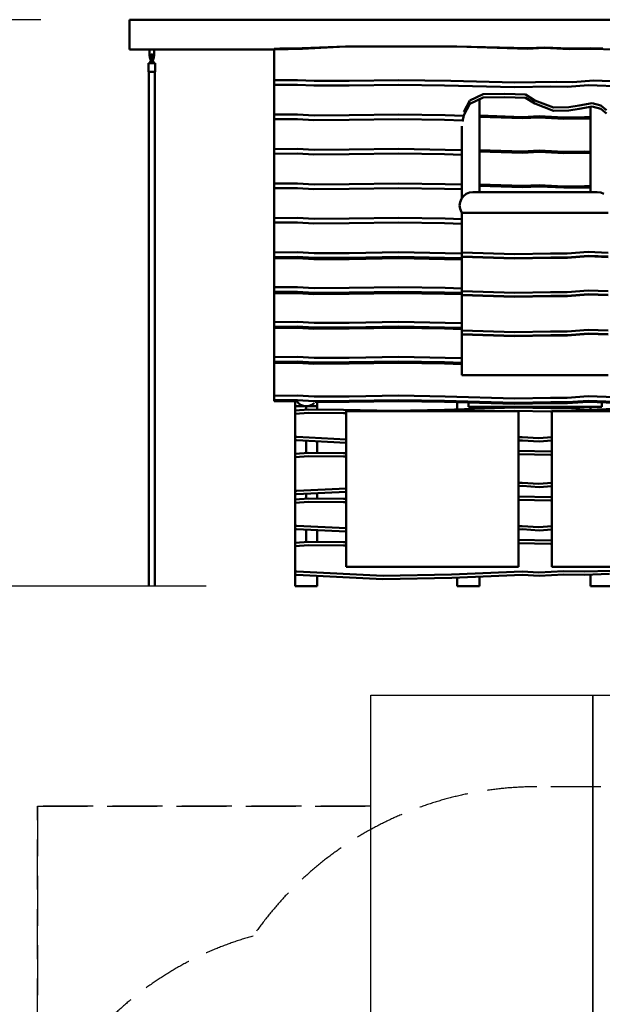
# Model space of a CAD drawing. Units: millimetres. Extents: x 266047 to 278362, y 52069 to 63433.
# Drawn here: x 268904 to 271527, y 58526 to 62956 of the extents above; entities that cross this region are included whole.
import ezdxf

# ---------------------------------------------------------------- set-up
doc = ezdxf.new("R2010")
doc.units = ezdxf.units.MM
doc.header["$LTSCALE"] = 100
doc.header["$PDMODE"] = 2
doc.header["$PDSIZE"] = 50
doc.linetypes.add('AM_DIN_F_W050', pattern=[6.25, 4.75, -1.5])
doc.linetypes.add('AM_DIN_F_W050x2', pattern=[3.125, 2.25, -0.875])
for name, color, linetype, lineweight in [('AM_0', 7, 'Continuous', 50), ('AM_3', 6, 'AM_DIN_F_W050', 25), ('AM_5', 3, 'Continuous', 25)]:
    doc.layers.add(name, color=color, linetype=linetype, lineweight=lineweight)
doc.layers.add('Grass Mat', color=72, linetype='Continuous')
doc.styles.add('ARIAL', font='cour.ttf')
doc.dimstyles.new('AM_DIN$0', dxfattribs={"dimtxt": 2, "dimasz": 2.5, "dimexe": 2, "dimexo": 2, "dimgap": 1, "dimtad": 1, "dimdec": 0, "dimlfac": 0.1, "dimrnd": 5, "dimdsep": 46, "dimtxsty": 'ARIAL', "dimcen": 0, "dimclrd": 256, "dimclre": 256, "dimclrt": 2, "dimadec": 0, "dimazin": 2, "dimtp": 0.1, "dimtm": 0.1, "dimtfac": 0.71, "dimtdec": 0, "dimtmove": 0, "dimatfit": 3, "dimfxl": 1, "dimtfill": 1, "dimtfillclr": 256, "dimlwd": -1, "dimlwe": -1, "dimarcsym": 0})

# ---------------------------------------------------------------- blocks, each defined once
blk = doc.blocks.new('*D81')
at = {"layer": 'AM_5', "transparency": 16777216}
for p, q in [((268999.1, 62955.7), (267527.4, 62955.7)), ((267927.4, 60906.6), (267927.4, 62455.7)), ((269744.1, 60406.6), (267527.4, 60406.6))]:
    blk.add_line(p, q, dxfattribs=at)
for points in [[(267844.1, 62455.7), (268010.8, 62455.7), (267927.4, 62955.7)], [(267844.1, 60906.6), (268010.8, 60906.6), (267927.4, 60406.6)]]:
    blk.add_solid(points, dxfattribs=at)
at = {"layer": 'Defpoints', "color": 0, "transparency": 16777216}
for p in [(267927.4, 62955.7), (269399.1, 62955.7), (270144.1, 60406.6)]:
    blk.add_point(p, dxfattribs=at)
at = {"layer": 'AM_5', "color": 2, "transparency": 16777216, "insert": (267502.6, 61681.2), "char_height": 400, "attachment_point": 5, "rotation": 90, "style": 'ARIAL', "bg_fill": 3, "box_fill_scale": 1.1, "bg_fill_color": 256, "bg_fill_true_color": 13158600, "bg_fill_transparency": 0}
blk.add_mtext('255', dxfattribs=at)

msp = doc.modelspace()

# ---------------------------------------------------------------- linework, layer by layer
at = {"layer": 'AM_0', "extrusion": (0, 1, -2.22045e-16)}
for p, q in [((269399.1, 62822.1, 2376.9), (269399.1, 62955.7, 2376.9)), ((269399.1, 62955.7, 2376.9), (272499.1, 62955.7, 2376.9)), ((269399.1, 62822.1, 2376.9), (270049.1, 62822.1, 2376.9)), ((269489.1, 62822.1, 2376.9), (269509.1, 62822.1, 2376.9)), ((269489.1, 62791.1, 2376.9), (269489.1, 62822.1, 2376.9)), ((269509.1, 62791.1, 2376.9), (269509.1, 62822.1, 2376.9)), ((270049.1, 62825, 2376.9), (270074.7, 62825.9, 2376.9)), ((270049.1, 61239.1, 2376.9), (270049.1, 62825, 2376.9)), ((270049.1, 62821.7, 2376.9), (270177.3, 62824.3, 2376.9)), ((270074.7, 62825.9, 2376.9), (270176.1, 62827.2, 2376.9)), ((270176.1, 62827.2, 2376.9), (270371.5, 62835, 2376.9)), ((270177.3, 62824.3, 2376.9), (270371.5, 62835, 2376.9)), ((270371.5, 62835, 2376.9), (270872.7, 62835, 2376.9)), ((270872.7, 62835, 2376.9), (271190.6, 62824.9, 2376.9)), ((270872.7, 62835, 2376.9), (271192.9, 62827.4, 2376.9)), ((271190.6, 62824.9, 2376.9), (271265.5, 62828.7, 2376.9)), ((271192.9, 62827.4, 2376.9), (271266.5, 62830.3, 2376.9)), ((271265.5, 62828.7, 2376.9), (271377.8, 62822.8, 2376.9)), ((271266.5, 62830.3, 2376.9), (271378.1, 62826, 2376.9)), ((271377.8, 62822.8, 2376.9), (271473.3, 62824.1, 2376.9)), ((271378.1, 62826, 2376.9), (271472.2, 62827, 2376.9)), ((271472.2, 62827, 2376.9), (271530, 62825.9, 2376.9)), ((271473.3, 62824.1, 2376.9), (271588.9, 62821.5, 2376.9)), ((269489.1, 62791.1, 2376.9), (269491.3, 62789.4, 2376.9)), ((269489.1, 62791.1, 2376.9), (269489.5, 62790.8, 2376.9)), ((269489.5, 62784.2, 2376.9), (269489.5, 62790.8, 2376.9)), ((269489.5, 62784.2, 2376.9), (269494.1, 62776.2, 2376.9)), ((269489.5, 62761.6, 2376.9), (269494.1, 62769.5, 2376.9)), ((269491.3, 62789.4, 2376.9), (269493.7, 62788.1, 2376.9)), ((269492.1, 62784.9, 2376.9), (269492.1, 62789, 2376.9)), ((269492.1, 62784.9, 2376.9), (269495.6, 62778.8, 2376.9)), ((269492.1, 62760.9, 2376.9), (269495.6, 62767, 2376.9)), ((269493.7, 62788.1, 2376.9), (269496.4, 62787.4, 2376.9)), ((269494.1, 62776.2, 2376.9), (269496.1, 62776.2, 2376.9)), ((269494.1, 62769.5, 2376.9), (269496.1, 62769.5, 2376.9)), ((269494.6, 62795.1, 2376.9), (269494.7, 62795.9, 2376.9)), ((269494.6, 62795.1, 2376.9), (269494.7, 62794.3, 2376.9)), ((269494.7, 62795.9, 2376.9), (269494.9, 62796.6, 2376.9)), ((269494.7, 62794.2, 2376.9), (269495.1, 62794.9, 2376.9)), ((269494.7, 62794.3, 2376.9), (269494.9, 62793.6, 2376.9)), ((269494.7, 62785.6, 2376.9), (269494.7, 62787.8, 2376.9)), ((269494.7, 62785.6, 2376.9), (269496.1, 62783.2, 2376.9)), ((269494.9, 62796.6, 2376.9), (269495.2, 62797.3, 2376.9)), ((269494.9, 62793.6, 2376.9), (269495.2, 62792.8, 2376.9)), ((269495.1, 62795.1, 2376.9), (269495.2, 62795.8, 2376.9)), ((269495.1, 62795.1, 2376.9), (269495.2, 62794.4, 2376.9)), ((269495.2, 62797.3, 2376.9), (269495.7, 62798, 2376.9)), ((269495.2, 62795.8, 2376.9), (269495.3, 62796.5, 2376.9)), ((269495.2, 62794.4, 2376.9), (269495.3, 62793.7, 2376.9)), ((269495.2, 62792.8, 2376.9), (269495.7, 62792.2, 2376.9)), ((269495.3, 62796.5, 2376.9), (269495.6, 62797.1, 2376.9)), ((269495.3, 62793.7, 2376.9), (269495.6, 62793.1, 2376.9)), ((269495.6, 62797.1, 2376.9), (269496, 62797.7, 2376.9)), ((269495.6, 62793.1, 2376.9), (269496, 62792.5, 2376.9)), ((269495.6, 62778.8, 2376.9), (269496.1, 62778.8, 2376.9)), ((269495.6, 62767, 2376.9), (269496.1, 62767, 2376.9)), ((269495.7, 62798, 2376.9), (269496.2, 62798.5, 2376.9)), ((269495.7, 62792.2, 2376.9), (269496.2, 62791.6, 2376.9)), ((269496, 62797.7, 2376.9), (269496.5, 62798.2, 2376.9)), ((269496, 62792.5, 2376.9), (269496.5, 62792, 2376.9)), ((269496.1, 62784, 2376.9), (269497.6, 62786.5, 2376.9)), ((269496.1, 62761.8, 2376.9), (269496.1, 62784, 2376.9)), ((269496.1, 62769.5, 2376.9), (269496.1, 62776.2, 2376.9)), ((269496.2, 62798.5, 2376.9), (269496.9, 62799, 2376.9)), ((269496.2, 62791.6, 2376.9), (269496.9, 62791.2, 2376.9)), ((269496.4, 62787.4, 2376.9), (269499.1, 62787.1, 2376.9)), ((269496.5, 62798.2, 2376.9), (269497.1, 62798.6, 2376.9)), ((269496.5, 62792, 2376.9), (269497.1, 62791.6, 2376.9)), ((269496.9, 62799, 2376.9), (269497.6, 62799.3, 2376.9)), ((269496.9, 62791.2, 2376.9), (269497.6, 62790.9, 2376.9)), ((269497.1, 62798.6, 2376.9), (269497.7, 62798.9, 2376.9)), ((269497.1, 62791.6, 2376.9), (269497.7, 62791.3, 2376.9)), ((269497.6, 62799.3, 2376.9), (269498.3, 62799.5, 2376.9)), ((269497.6, 62790.9, 2376.9), (269498.3, 62790.7, 2376.9)), ((269497.6, 62786.5, 2376.9), (269500.6, 62786.5, 2376.9)), ((269497.6, 62760.5, 2376.9), (269497.6, 62786.5, 2376.9)), ((269497.6, 62769.5, 2376.9), (269497.6, 62776.2, 2376.9)), ((269497.7, 62798.9, 2376.9), (269498.4, 62799, 2376.9)), ((269497.7, 62791.3, 2376.9), (269498.4, 62791.2, 2376.9)), ((269498.3, 62799.5, 2376.9), (269499.1, 62799.6, 2376.9)), ((269498.3, 62790.7, 2376.9), (269499.1, 62790.6, 2376.9)), ((269498.4, 62799, 2376.9), (269499.1, 62799.1, 2376.9)), ((269498.4, 62791.2, 2376.9), (269499.1, 62791.1, 2376.9)), ((269499.1, 62799.6, 2376.9), (269499.9, 62799.5, 2376.9)), ((269499.1, 62799.1, 2376.9), (269499.8, 62799, 2376.9)), ((269499.1, 62791.1, 2376.9), (269499.8, 62791.2, 2376.9)), ((269499.1, 62790.6, 2376.9), (269499.9, 62790.7, 2376.9)), ((269499.1, 62787.1, 2376.9), (269501.8, 62787.4, 2376.9)), ((269499.8, 62799, 2376.9), (269500.5, 62798.9, 2376.9)), ((269499.8, 62791.2, 2376.9), (269500.5, 62791.3, 2376.9)), ((269499.9, 62799.5, 2376.9), (269500.6, 62799.3, 2376.9)), ((269499.9, 62790.7, 2376.9), (269500.6, 62790.9, 2376.9)), ((269500.5, 62798.9, 2376.9), (269501.1, 62798.6, 2376.9)), ((269500.5, 62791.3, 2376.9), (269501.1, 62791.6, 2376.9)), ((269500.6, 62799.3, 2376.9), (269501.4, 62799, 2376.9)), ((269500.6, 62790.9, 2376.9), (269501.4, 62791.2, 2376.9)), ((269500.6, 62760.5, 2376.9), (269500.6, 62786.5, 2376.9)), ((269500.6, 62786.5, 2376.9), (269502.1, 62784, 2376.9)), ((269500.6, 62769.5, 2376.9), (269500.6, 62776.2, 2376.9)), ((269501.1, 62798.6, 2376.9), (269501.7, 62798.2, 2376.9)), ((269501.1, 62791.6, 2376.9), (269501.7, 62792, 2376.9)), ((269501.4, 62799, 2376.9), (269502, 62798.5, 2376.9)), ((269501.4, 62791.2, 2376.9), (269502, 62791.6, 2376.9)), ((269501.7, 62798.2, 2376.9), (269502.2, 62797.7, 2376.9)), ((269501.7, 62792, 2376.9), (269502.2, 62792.5, 2376.9)), ((269501.8, 62787.4, 2376.9), (269504.5, 62788.1, 2376.9)), ((269502, 62798.5, 2376.9), (269502.5, 62798, 2376.9)), ((269502, 62791.6, 2376.9), (269502.5, 62792.2, 2376.9)), ((269502.1, 62783.2, 2376.9), (269503.5, 62785.6, 2376.9)), ((269502.1, 62761.8, 2376.9), (269502.1, 62784, 2376.9)), ((269502.1, 62778.8, 2376.9), (269502.6, 62778.8, 2376.9)), ((269502.1, 62776.2, 2376.9), (269504.1, 62776.2, 2376.9)), ((269502.1, 62769.5, 2376.9), (269502.1, 62776.2, 2376.9)), ((269502.1, 62769.5, 2376.9), (269504.1, 62769.5, 2376.9)), ((269502.1, 62767, 2376.9), (269502.6, 62767, 2376.9)), ((269502.2, 62797.7, 2376.9), (269502.6, 62797.1, 2376.9)), ((269502.2, 62792.5, 2376.9), (269502.6, 62793.1, 2376.9)), ((269502.5, 62798, 2376.9), (269503, 62797.3, 2376.9)), ((269502.5, 62792.2, 2376.9), (269503, 62792.8, 2376.9)), ((269502.6, 62797.1, 2376.9), (269502.9, 62796.5, 2376.9)), ((269502.6, 62793.1, 2376.9), (269502.9, 62793.7, 2376.9)), ((269502.6, 62778.8, 2376.9), (269506.1, 62784.9, 2376.9)), ((269502.6, 62767, 2376.9), (269506.1, 62760.9, 2376.9)), ((269502.9, 62796.5, 2376.9), (269503, 62795.8, 2376.9)), ((269502.9, 62793.7, 2376.9), (269503, 62794.4, 2376.9)), ((269503, 62797.3, 2376.9), (269503.3, 62796.6, 2376.9)), ((269503, 62795.8, 2376.9), (269503.1, 62795.1, 2376.9)), ((269503, 62794.4, 2376.9), (269503.1, 62795.1, 2376.9)), ((269503, 62792.8, 2376.9), (269503.3, 62793.6, 2376.9)), ((269503.1, 62794.9, 2376.9), (269503.5, 62794.2, 2376.9)), ((269503.3, 62796.6, 2376.9), (269503.5, 62795.9, 2376.9)), ((269503.3, 62793.6, 2376.9), (269503.5, 62794.3, 2376.9)), ((269503.5, 62795.9, 2376.9), (269503.6, 62795.1, 2376.9)), ((269503.5, 62794.3, 2376.9), (269503.6, 62795.1, 2376.9)), ((269503.5, 62785.6, 2376.9), (269503.5, 62787.8, 2376.9)), ((269504.1, 62776.2, 2376.9), (269508.7, 62784.2, 2376.9)), ((269504.1, 62769.5, 2376.9), (269508.7, 62761.6, 2376.9)), ((269504.5, 62788.1, 2376.9), (269506.9, 62789.4, 2376.9)), ((269506.1, 62784.9, 2376.9), (269506.1, 62789, 2376.9)), ((269506.9, 62789.4, 2376.9), (269509.1, 62791.1, 2376.9)), ((269508.7, 62784.2, 2376.9), (269508.7, 62790.8, 2376.9)), ((269509.1, 62791.1, 2376.9), (269509.1, 62807.1, 2376.9)), ((269484.1, 62720.5, 2376.9), (269484.1, 62760.5, 2376.9)), ((269484.1, 62760.5, 2376.9), (269514.1, 62760.5, 2376.9)), ((269489.5, 62760.5, 2376.9), (269489.5, 62761.6, 2376.9)), ((269492.1, 62760.5, 2376.9), (269492.1, 62760.9, 2376.9)), ((269494.9, 62760.5, 2376.9), (269496.1, 62762.6, 2376.9)), ((269496.1, 62761.8, 2376.9), (269496.1, 62762.6, 2376.9)), ((269496.1, 62761.8, 2376.9), (269496.9, 62760.5, 2376.9)), ((269501.3, 62760.5, 2376.9), (269502.1, 62761.8, 2376.9)), ((269502.1, 62762.6, 2376.9), (269503.3, 62760.5, 2376.9)), ((269502.1, 62761.8, 2376.9), (269502.1, 62762.6, 2376.9)), ((269506.1, 62760.5, 2376.9), (269506.1, 62760.9, 2376.9)), ((269508.7, 62760.5, 2376.9), (269508.7, 62761.6, 2376.9)), ((269514.1, 62720.5, 2376.9), (269514.1, 62760.5, 2376.9)), ((269484.1, 62720.5, 2376.9), (269514.1, 62720.5, 2376.9)), ((269486.1, 60406.6, 2376.9), (269486.1, 62720.5, 2376.9)), ((269486.1, 62720.5, 2376.9), (269512.1, 62720.5, 2376.9)), ((269512.1, 60406.6, 2376.9), (269512.1, 62720.5, 2376.9)), ((270049.1, 62683.6, 2376.9), (270155.4, 62684.4, 2376.9)), ((270155.4, 62684.4, 2376.9), (270229.2, 62680, 2376.9)), ((270229.2, 62680, 2376.9), (270387, 62681, 2376.9)), ((270387, 62681, 2376.9), (270611.4, 62684.4, 2376.9)), ((270611.4, 62684.4, 2376.9), (270844.7, 62681, 2376.9)), ((270844.7, 62681, 2376.9), (271133.5, 62672.8, 2376.9)), ((271393.2, 62675.2, 2376.9), (271488.2, 62681.7, 2376.9)), ((271488.2, 62681.7, 2376.9), (271650.1, 62676.2, 2376.9)), ((270049.1, 62662.7, 2376.9), (270154.9, 62663.4, 2376.9)), ((270154.9, 62663.4, 2376.9), (270228.8, 62659, 2376.9)), ((270228.8, 62659, 2376.9), (270387.6, 62660.1, 2376.9)), ((270387.6, 62660.1, 2376.9), (270611.4, 62663.4, 2376.9)), ((270611.4, 62663.4, 2376.9), (270817.1, 62660.1, 2376.9)), ((270817.1, 62660.1, 2376.9), (271131.3, 62651.8, 2376.9)), ((271131.3, 62651.8, 2376.9), (271295.2, 62654.6, 2376.9)), ((271133.5, 62672.8, 2376.9), (271319.1, 62675.5, 2376.9)), ((271295.2, 62654.6, 2376.9), (271369.8, 62654.3, 2376.9)), ((271319.1, 62675.5, 2376.9), (271393.2, 62675.2, 2376.9)), ((271369.8, 62654.3, 2376.9), (271463.4, 62660.7, 2376.9)), ((271463.4, 62660.7, 2376.9), (271623.6, 62655.3, 2376.9)), ((270904, 62541.2, 2376.9), (270930, 62592.4, 2376.9)), ((270930, 62592.4, 2376.9), (270990.9, 62620, 2376.9)), ((270930, 62577.7, 2376.9), (270990.9, 62605.3, 2376.9)), ((270974.1, 62179.8, 2376.9), (270974.1, 62597.7, 2376.9)), ((270990.9, 62620, 2376.9), (271087.8, 62622.5, 2376.9)), ((270990.9, 62605.3, 2376.9), (271087.8, 62607.8, 2376.9)), ((271087.8, 62622.5, 2376.9), (271180.5, 62619.2, 2376.9)), ((271087.8, 62607.8, 2376.9), (271180.5, 62604.5, 2376.9)), ((271180.5, 62619.2, 2376.9), (271222.5, 62592.8, 2376.9)), ((271180.5, 62604.5, 2376.9), (271222.5, 62578.1, 2376.9)), ((271222.5, 62592.8, 2376.9), (271306.6, 62560.5, 2376.9)), ((270904, 62526.5, 2376.9), (270930, 62577.7, 2376.9)), ((271222.5, 62578.1, 2376.9), (271306.6, 62545.9, 2376.9)), ((271306.6, 62560.5, 2376.9), (271376.5, 62562.3, 2376.9)), ((271306.6, 62545.9, 2376.9), (271376.5, 62547.6, 2376.9)), ((271376.5, 62562.3, 2376.9), (271423, 62570, 2376.9)), ((271376.5, 62547.6, 2376.9), (271423, 62555.3, 2376.9)), ((271423, 62570, 2376.9), (271481.3, 62579.5, 2376.9)), ((271423, 62555.3, 2376.9), (271481.3, 62564.8, 2376.9)), ((271474.1, 62179.8, 2376.9), (271474.1, 62563.6, 2376.9)), ((271481.3, 62579.5, 2376.9), (271519.8, 62569.2, 2376.9)), ((271481.3, 62564.8, 2376.9), (271519.8, 62554.5, 2376.9)), ((271519.8, 62569.2, 2376.9), (271546.4, 62548.1, 2376.9)), ((271519.8, 62554.5, 2376.9), (271546.4, 62533.5, 2376.9)), ((270049.1, 62528.6, 2376.9), (270155.4, 62529.4, 2376.9)), ((270049.1, 62509.1, 2376.9), (270049.1, 62514.9, 2376.9)), ((270049.1, 62507.7, 2376.9), (270154.9, 62508.4, 2376.9)), ((270049.1, 62501.8, 2376.9), (270049.1, 62507.7, 2376.9)), ((270154.9, 62508.4, 2376.9), (270228.8, 62504, 2376.9)), ((270155.4, 62529.4, 2376.9), (270229.2, 62524.9, 2376.9)), ((270228.8, 62504, 2376.9), (270387.6, 62505.1, 2376.9)), ((270229.2, 62524.9, 2376.9), (270387, 62526, 2376.9)), ((270387, 62526, 2376.9), (270611.4, 62529.4, 2376.9)), ((270387.6, 62505.1, 2376.9), (270611.4, 62508.4, 2376.9)), ((270611.4, 62529.4, 2376.9), (270819.7, 62525.9, 2376.9)), ((270611.4, 62508.4, 2376.9), (270817.1, 62505.1, 2376.9)), ((270817.1, 62505.1, 2376.9), (270899.3, 62502.9, 2376.9)), ((270819.7, 62525.9, 2376.9), (270903.5, 62523.8, 2376.9)), ((270898.1, 62497.1, 2376.9), (270904, 62526.5, 2376.9)), ((270904, 62541.2, 2376.9), (270911.4, 62541.1, 2376.9)), ((270974.1, 62524.2, 2376.9), (271168.4, 62517.9, 2376.9)), ((270974.1, 62518.3, 2376.9), (271168.4, 62512, 2376.9)), ((271168.4, 62517.9, 2376.9), (271242.5, 62521.8, 2376.9)), ((271168.4, 62512, 2376.9), (271242.5, 62516, 2376.9)), ((271242.5, 62521.8, 2376.9), (271353.1, 62516, 2376.9)), ((271242.5, 62516, 2376.9), (271353.1, 62510.2, 2376.9)), ((271353.1, 62516, 2376.9), (271447.1, 62517.3, 2376.9)), ((271353.1, 62510.2, 2376.9), (271447.1, 62511.5, 2376.9)), ((271447.1, 62517.3, 2376.9), (271474.1, 62516.6, 2376.9)), ((271447.1, 62511.5, 2376.9), (271474.1, 62510.7, 2376.9)), ((270894.1, 62151.7, 2376.9), (270894.1, 62477.4, 2376.9)), ((270049.1, 62373.6, 2376.9), (270155.4, 62374.3, 2376.9)), ((270155.4, 62374.3, 2376.9), (270229.2, 62369.9, 2376.9)), ((270229.2, 62369.9, 2376.9), (270387, 62371, 2376.9)), ((270387, 62371, 2376.9), (270611.4, 62374.3, 2376.9)), ((270611.4, 62374.3, 2376.9), (270819.7, 62370.9, 2376.9)), ((270819.7, 62370.9, 2376.9), (270894.1, 62369, 2376.9)), ((270974.1, 62369.2, 2376.9), (271168.4, 62362.9, 2376.9)), ((270049.1, 62346.7, 2376.9), (270049.1, 62359.9, 2376.9)), ((270049.1, 62352.6, 2376.9), (270154.9, 62353.4, 2376.9)), ((270154.9, 62353.4, 2376.9), (270228.8, 62348.9, 2376.9)), ((270228.8, 62348.9, 2376.9), (270387.6, 62350, 2376.9)), ((270387.6, 62350, 2376.9), (270611.4, 62353.4, 2376.9)), ((270611.4, 62353.4, 2376.9), (270817.1, 62350, 2376.9)), ((270817.1, 62350, 2376.9), (270894.1, 62348, 2376.9)), ((270974.1, 62363.3, 2376.9), (271168.4, 62357, 2376.9)), ((271168.4, 62362.9, 2376.9), (271242.5, 62366.8, 2376.9)), ((271168.4, 62357, 2376.9), (271242.5, 62360.9, 2376.9)), ((271242.5, 62366.8, 2376.9), (271353.1, 62361, 2376.9)), ((271242.5, 62360.9, 2376.9), (271353.1, 62355.1, 2376.9)), ((271353.1, 62361, 2376.9), (271447.1, 62362.3, 2376.9)), ((271353.1, 62355.1, 2376.9), (271447.1, 62356.4, 2376.9)), ((271447.1, 62362.3, 2376.9), (271474.1, 62361.6, 2376.9)), ((271447.1, 62356.4, 2376.9), (271474.1, 62355.7, 2376.9)), ((270049.1, 62218.5, 2376.9), (270155.4, 62219.3, 2376.9)), ((270049.1, 62191.7, 2376.9), (270049.1, 62199, 2376.9)), ((270049.1, 62197.6, 2376.9), (270154.9, 62198.3, 2376.9)), ((270154.9, 62198.3, 2376.9), (270228.8, 62193.9, 2376.9)), ((270155.4, 62219.3, 2376.9), (270229.2, 62214.9, 2376.9)), ((270228.8, 62193.9, 2376.9), (270387.6, 62195, 2376.9)), ((270229.2, 62214.9, 2376.9), (270387, 62215.9, 2376.9)), ((270387, 62215.9, 2376.9), (270611.4, 62219.3, 2376.9)), ((270387.6, 62195, 2376.9), (270611.4, 62198.3, 2376.9)), ((270611.4, 62219.3, 2376.9), (270819.7, 62215.9, 2376.9)), ((270611.4, 62198.3, 2376.9), (270817.1, 62195, 2376.9)), ((270817.1, 62195, 2376.9), (270894.1, 62193, 2376.9)), ((270819.7, 62215.9, 2376.9), (270894.1, 62213.9, 2376.9)), ((270894.1, 62151.7, 2376.9), (270894.1, 62213.4, 2376.9)), ((270974.1, 62214.1, 2376.9), (271168.4, 62207.8, 2376.9)), ((270974.1, 62208.3, 2376.9), (271168.4, 62202, 2376.9)), ((271168.4, 62207.8, 2376.9), (271242.5, 62211.8, 2376.9)), ((271168.4, 62202, 2376.9), (271242.5, 62205.9, 2376.9)), ((271242.5, 62211.8, 2376.9), (271353.1, 62206, 2376.9)), ((271242.5, 62205.9, 2376.9), (271353.1, 62200.1, 2376.9)), ((271353.1, 62206, 2376.9), (271447.1, 62207.3, 2376.9)), ((271353.1, 62200.1, 2376.9), (271447.1, 62201.4, 2376.9)), ((271447.1, 62207.3, 2376.9), (271474.1, 62206.6, 2376.9)), ((271447.1, 62201.4, 2376.9), (271474.1, 62200.7, 2376.9)), ((270886.6, 62135.3, 2376.9), (270892.6, 62149.8, 2376.9)), ((270892.6, 62149.8, 2376.9), (270902.1, 62162.2, 2376.9)), ((270902.1, 62162.2, 2376.9), (270914.6, 62171.7, 2376.9)), ((270914.6, 62171.7, 2376.9), (270929, 62177.7, 2376.9)), ((270929, 62177.7, 2376.9), (270944.6, 62179.8, 2376.9)), ((270944.6, 62179.8, 2376.9), (271504.1, 62179.8, 2376.9)), ((271504.1, 62179.8, 2376.9), (271519.6, 62177.7, 2376.9)), ((271519.6, 62177.7, 2376.9), (271534.1, 62171.7, 2376.9)), ((270884.6, 62119.8, 2376.9), (270886.6, 62135.3, 2376.9)), ((270884.6, 62119.8, 2376.9), (270886.6, 62104.3, 2376.9)), ((270886.6, 62104.3, 2376.9), (270892.6, 62089.8, 2376.9)), ((270049.1, 62063.5, 2376.9), (270155.4, 62064.3, 2376.9)), ((270155.4, 62064.3, 2376.9), (270229.2, 62059.8, 2376.9)), ((270229.2, 62059.8, 2376.9), (270387, 62060.9, 2376.9)), ((270387, 62060.9, 2376.9), (270611.4, 62064.3, 2376.9)), ((270611.4, 62064.3, 2376.9), (270819.7, 62060.8, 2376.9)), ((270819.7, 62060.8, 2376.9), (270894.1, 62058.9, 2376.9)), ((270892.6, 62089.8, 2376.9), (270895, 62086.6, 2376.9)), ((270894.1, 61356.6, 2376.9), (270894.1, 62087.8, 2376.9)), ((270894.1, 62086.6, 2376.9), (271554.1, 62086.6, 2376.9)), ((270894.1, 61818.6, 2376.9), (270894.1, 62086.6, 2376.9)), ((270895, 62086.6, 2376.9), (270994.1, 62086.6, 2376.9)), ((270049.1, 62036.7, 2376.9), (270049.1, 62049.8, 2376.9)), ((270049.1, 62042.6, 2376.9), (270154.9, 62043.3, 2376.9)), ((270154.9, 62043.3, 2376.9), (270228.8, 62038.9, 2376.9)), ((270228.8, 62038.9, 2376.9), (270387.6, 62040, 2376.9)), ((270387.6, 62040, 2376.9), (270611.4, 62043.3, 2376.9)), ((270611.4, 62043.3, 2376.9), (270817.1, 62040, 2376.9)), ((270817.1, 62040, 2376.9), (270894.1, 62037.9, 2376.9)), ((270049.1, 61908.5, 2376.9), (270155.4, 61909.2, 2376.9)), ((270049.1, 61887.5, 2376.9), (270154.9, 61888.3, 2376.9)), ((270049.1, 61881.6, 2376.9), (270154.9, 61882.4, 2376.9)), ((270049.1, 61568.4, 2376.9), (270049.1, 61881.6, 2376.9)), ((270154.9, 61888.3, 2376.9), (270228.8, 61883.8, 2376.9)), ((270154.9, 61882.4, 2376.9), (270228.8, 61878, 2376.9)), ((270155.4, 61909.2, 2376.9), (270229.2, 61904.8, 2376.9)), ((270228.8, 61883.8, 2376.9), (270387.6, 61884.9, 2376.9)), ((270229.2, 61904.8, 2376.9), (270387, 61905.9, 2376.9)), ((270387, 61905.9, 2376.9), (270611.4, 61909.2, 2376.9)), ((270387.6, 61884.9, 2376.9), (270611.4, 61888.3, 2376.9)), ((270387.6, 61879.1, 2376.9), (270611.4, 61882.4, 2376.9)), ((270611.4, 61909.2, 2376.9), (270819.7, 61905.8, 2376.9)), ((270611.4, 61888.3, 2376.9), (270817.1, 61884.9, 2376.9)), ((270611.4, 61882.4, 2376.9), (270817.1, 61879.1, 2376.9)), ((270817.1, 61884.9, 2376.9), (270894.1, 61882.9, 2376.9)), ((270819.7, 61905.8, 2376.9), (270894.1, 61903.9, 2376.9)), ((270894.1, 61911.4, 2376.9), (270894.1, 61924.2, 2376.9)), ((270894.1, 61908, 2376.9), (271133.5, 61900.4, 2376.9)), ((270894.1, 61818.6, 2376.9), (270894.1, 61902.9, 2376.9)), ((270894.1, 61890.4, 2376.9), (271131.3, 61882.9, 2376.9)), ((270894.1, 61888.6, 2376.9), (270894.1, 61890.4, 2376.9)), ((270894.1, 61888.6, 2376.9), (271131.3, 61881, 2376.9)), ((270894.1, 61877, 2376.9), (270894.1, 61882.9, 2376.9)), ((271131.3, 61882.9, 2376.9), (271295.2, 61886.2, 2376.9)), ((271131.3, 61881, 2376.9), (271295.2, 61884.3, 2376.9)), ((271133.5, 61900.4, 2376.9), (271294.1, 61903.7, 2376.9)), ((271294.1, 61903.7, 2376.9), (271368.2, 61903.3, 2376.9)), ((271295.2, 61886.2, 2376.9), (271369.8, 61885.9, 2376.9)), ((271295.2, 61884.3, 2376.9), (271369.8, 61884, 2376.9)), ((271368.2, 61903.3, 2376.9), (271463.2, 61911.2, 2376.9)), ((271369.8, 61885.9, 2376.9), (271463.4, 61893.6, 2376.9)), ((271369.8, 61884, 2376.9), (271463.4, 61891.7, 2376.9)), ((271463.2, 61911.2, 2376.9), (271554.1, 61907.5, 2376.9)), ((271463.4, 61893.6, 2376.9), (271554.1, 61889.9, 2376.9)), ((271463.4, 61891.7, 2376.9), (271554.1, 61888.1, 2376.9)), ((270228.8, 61878, 2376.9), (270387.6, 61879.1, 2376.9)), ((270817.1, 61879.1, 2376.9), (270894.1, 61877, 2376.9)), ((270894.1, 61356.6, 2376.9), (270894.1, 61812.6, 2376.9)), ((270049.1, 61751.7, 2376.9), (270155.4, 61752.5, 2376.9)), ((270155.4, 61752.5, 2376.9), (270229.2, 61748, 2376.9)), ((270229.2, 61748, 2376.9), (270387, 61749.1, 2376.9)), ((270387, 61749.1, 2376.9), (270611.4, 61752.5, 2376.9)), ((270611.4, 61752.5, 2376.9), (270819.7, 61749, 2376.9)), ((270819.7, 61749, 2376.9), (270894.1, 61747.1, 2376.9)), ((270894.1, 61681.6, 2376.9), (270894.1, 61760.1, 2376.9)), ((270049.1, 61725, 2376.9), (270049.1, 61737.9, 2376.9)), ((270049.1, 61730.8, 2376.9), (270154.9, 61731.5, 2376.9)), ((270049.1, 61725, 2376.9), (270154.9, 61725.8, 2376.9)), ((270154.9, 61731.5, 2376.9), (270228.8, 61727.1, 2376.9)), ((270154.9, 61725.8, 2376.9), (270228.8, 61721.3, 2376.9)), ((270228.8, 61727.1, 2376.9), (270387.6, 61728.2, 2376.9)), ((270228.8, 61721.3, 2376.9), (270387.6, 61722.4, 2376.9)), ((270387.6, 61728.2, 2376.9), (270611.4, 61731.5, 2376.9)), ((270387.6, 61722.4, 2376.9), (270611.4, 61725.8, 2376.9)), ((270611.4, 61731.5, 2376.9), (270817.1, 61728.2, 2376.9)), ((270611.4, 61725.8, 2376.9), (270817.1, 61722.4, 2376.9)), ((270817.1, 61728.2, 2376.9), (270894.1, 61726.2, 2376.9)), ((270817.1, 61722.4, 2376.9), (270894.1, 61720.4, 2376.9)), ((270894.1, 61734.8, 2376.9), (271133.5, 61727.2, 2376.9)), ((270894.1, 61716.5, 2376.9), (270894.1, 61734.8, 2376.9)), ((270894.1, 61717.9, 2376.9), (271131.3, 61710.3, 2376.9)), ((270894.1, 61716.5, 2376.9), (271131.3, 61708.9, 2376.9)), ((271131.3, 61710.3, 2376.9), (271295.2, 61713.6, 2376.9)), ((271131.3, 61708.9, 2376.9), (271295.2, 61712.3, 2376.9)), ((271133.5, 61727.2, 2376.9), (271294.1, 61730.5, 2376.9)), ((271294.1, 61730.5, 2376.9), (271368.2, 61730.1, 2376.9)), ((271295.2, 61713.6, 2376.9), (271369.8, 61713.3, 2376.9)), ((271295.2, 61712.3, 2376.9), (271369.8, 61712, 2376.9)), ((271368.2, 61730.1, 2376.9), (271463.2, 61738, 2376.9)), ((271369.8, 61713.3, 2376.9), (271463.4, 61721.1, 2376.9)), ((271369.8, 61712, 2376.9), (271463.4, 61719.8, 2376.9)), ((271463.2, 61738, 2376.9), (271554.1, 61734.3, 2376.9)), ((271463.4, 61721.1, 2376.9), (271554.1, 61717.4, 2376.9)), ((271463.4, 61719.8, 2376.9), (271554.1, 61716, 2376.9)), ((270049.1, 61595.1, 2376.9), (270155.4, 61595.8, 2376.9)), ((270049.1, 61568.4, 2376.9), (270049.1, 61580.7, 2376.9)), ((270049.1, 61574.1, 2376.9), (270154.9, 61574.9, 2376.9)), ((270154.9, 61574.9, 2376.9), (270228.8, 61570.4, 2376.9)), ((270155.4, 61595.8, 2376.9), (270229.2, 61591.3, 2376.9)), ((270228.8, 61570.4, 2376.9), (270387.6, 61571.5, 2376.9)), ((270229.2, 61591.3, 2376.9), (270387, 61592.4, 2376.9)), ((270387, 61592.4, 2376.9), (270611.4, 61595.8, 2376.9)), ((270387.6, 61571.5, 2376.9), (270611.4, 61574.9, 2376.9)), ((270611.4, 61595.8, 2376.9), (270819.7, 61592.4, 2376.9)), ((270611.4, 61574.9, 2376.9), (270817.1, 61571.5, 2376.9)), ((270817.1, 61571.5, 2376.9), (270894.1, 61569.5, 2376.9)), ((270819.7, 61592.4, 2376.9), (270894.1, 61590.4, 2376.9)), ((270894.1, 61544.6, 2376.9), (270894.1, 61592.6, 2376.9)), ((270894.1, 61566.7, 2376.9), (270894.1, 61589, 2376.9)), ((270049.1, 61568.4, 2376.9), (270154.9, 61569.1, 2376.9)), ((270154.9, 61569.1, 2376.9), (270228.8, 61564.7, 2376.9)), ((270228.8, 61564.7, 2376.9), (270387.6, 61565.8, 2376.9)), ((270387.6, 61565.8, 2376.9), (270611.4, 61569.1, 2376.9)), ((270611.4, 61569.1, 2376.9), (270817.1, 61565.8, 2376.9)), ((270817.1, 61565.8, 2376.9), (270894.1, 61563.7, 2376.9)), ((270894.1, 61557.9, 2376.9), (271133.5, 61550.3, 2376.9)), ((270894.1, 61541, 2376.9), (271131.3, 61533.4, 2376.9)), ((270894.1, 61539.7, 2376.9), (270894.1, 61541, 2376.9)), ((270894.1, 61539.7, 2376.9), (271131.3, 61532.1, 2376.9)), ((271131.3, 61533.4, 2376.9), (271295.2, 61536.8, 2376.9)), ((271131.3, 61532.1, 2376.9), (271295.2, 61535.4, 2376.9)), ((271133.5, 61550.3, 2376.9), (271294.1, 61553.6, 2376.9)), ((271294.1, 61553.6, 2376.9), (271368.2, 61553.2, 2376.9)), ((271295.2, 61536.8, 2376.9), (271369.8, 61536.4, 2376.9)), ((271295.2, 61535.4, 2376.9), (271369.8, 61535.1, 2376.9)), ((271368.2, 61553.2, 2376.9), (271463.2, 61561.2, 2376.9)), ((271369.8, 61536.4, 2376.9), (271463.4, 61544.2, 2376.9)), ((271369.8, 61535.1, 2376.9), (271463.4, 61542.9, 2376.9)), ((271463.2, 61561.2, 2376.9), (271554.1, 61557.4, 2376.9)), ((271463.4, 61544.2, 2376.9), (271554.1, 61540.5, 2376.9)), ((271463.4, 61542.9, 2376.9), (271554.1, 61539.2, 2376.9)), ((270049.1, 61437.8, 2376.9), (270155.4, 61438.6, 2376.9)), ((270049.1, 61411.1, 2376.9), (270049.1, 61437.8, 2376.9)), ((270155.4, 61438.6, 2376.9), (270229.2, 61434.1, 2376.9)), ((270387, 61435.2, 2376.9), (270611.4, 61438.6, 2376.9)), ((270611.4, 61438.6, 2376.9), (270819.7, 61435.1, 2376.9)), ((270049.1, 61416.9, 2376.9), (270154.9, 61417.7, 2376.9)), ((270049.1, 61411.1, 2376.9), (270154.9, 61411.9, 2376.9)), ((270154.9, 61417.7, 2376.9), (270228.8, 61413.2, 2376.9)), ((270154.9, 61411.9, 2376.9), (270228.8, 61407.4, 2376.9)), ((270228.8, 61413.2, 2376.9), (270387.6, 61414.3, 2376.9)), ((270228.8, 61407.4, 2376.9), (270387.6, 61408.5, 2376.9)), ((270229.2, 61434.1, 2376.9), (270387, 61435.2, 2376.9)), ((270387.6, 61414.3, 2376.9), (270611.4, 61417.7, 2376.9)), ((270387.6, 61408.5, 2376.9), (270611.4, 61411.9, 2376.9)), ((270611.4, 61417.7, 2376.9), (270817.1, 61414.3, 2376.9)), ((270611.4, 61411.9, 2376.9), (270817.1, 61408.5, 2376.9)), ((270817.1, 61414.3, 2376.9), (270894.1, 61412.3, 2376.9)), ((270817.1, 61408.5, 2376.9), (270894.1, 61406.5, 2376.9)), ((270819.7, 61435.1, 2376.9), (270894.1, 61433.2, 2376.9)), ((270894.1, 61407.6, 2376.9), (270894.1, 61428.2, 2376.9)), ((270894.1, 61356.6, 2376.9), (271554.1, 61356.6, 2376.9)), ((270049.1, 61263.9, 2376.9), (270155.4, 61264.7, 2376.9)), ((270049.1, 61239.1, 2376.9), (270049.1, 61263.9, 2376.9)), ((270155.4, 61264.7, 2376.9), (270229.2, 61259.9, 2376.9)), ((270229.2, 61259.9, 2376.9), (270387, 61261.1, 2376.9)), ((270387, 61261.1, 2376.9), (270611.4, 61264.8, 2376.9)), ((270611.4, 61264.8, 2376.9), (270819.7, 61261, 2376.9)), ((270819.7, 61261, 2376.9), (271133.5, 61252.1, 2376.9)), ((271368.2, 61254.7, 2376.9), (271463.2, 61261.8, 2376.9)), ((271463.2, 61261.8, 2376.9), (271625.1, 61255.8, 2376.9)), ((270049.1, 61243.7, 2376.9), (270154.9, 61244.5, 2376.9)), ((270049.1, 61239.1, 2376.9), (270152.1, 61239.9, 2376.9)), ((270049.1, 61239.1, 2376.9), (270144.1, 61239.8, 2376.9)), ((270144.1, 60406.6, 2376.9), (270144.1, 61239.8, 2376.9)), ((270144.1, 61216.6, 2376.9), (270244.1, 61216.6, 2376.9)), ((270150.8, 61241.6, 2376.9), (270158.7, 61231.3, 2376.9)), ((270154.9, 61244.5, 2376.9), (270228.8, 61239.6, 2376.9)), ((270158.7, 61231.3, 2376.9), (270169.1, 61223.3, 2376.9)), ((270169.1, 61223.3, 2376.9), (270181.2, 61218.3, 2376.9)), ((270181.2, 61218.3, 2376.9), (270194.1, 61216.6, 2376.9)), ((270194.1, 61216.6, 2376.9), (270207, 61218.3, 2376.9)), ((270194.1, 61201.3, 2376.9), (270194.1, 61216.6, 2376.9)), ((270207, 61218.3, 2376.9), (270219.1, 61223.3, 2376.9)), ((270219.1, 61223.3, 2376.9), (270229.5, 61231.3, 2376.9)), ((270228.8, 61239.6, 2376.9), (270387.6, 61240.9, 2376.9)), ((270232.4, 61235.1, 2376.9), (270387.6, 61236.2, 2376.9)), ((270244.1, 61201.7, 2376.9), (270244.1, 61235.1, 2376.9)), ((270244.1, 61201.7, 2376.9), (270244.1, 61216.6, 2376.9)), ((270387.6, 61240.9, 2376.9), (270611.4, 61244.5, 2376.9)), ((270387.6, 61236.2, 2376.9), (270611.4, 61239.9, 2376.9)), ((270611.4, 61244.5, 2376.9), (270817.1, 61240.9, 2376.9)), ((270611.4, 61239.9, 2376.9), (270817.1, 61236.2, 2376.9)), ((270817.1, 61240.9, 2376.9), (271131.3, 61231.8, 2376.9)), ((270817.1, 61236.2, 2376.9), (271131.3, 61227.2, 2376.9)), ((270874.1, 61202.5, 2376.9), (270874.1, 61234.6, 2376.9)), ((270924.1, 61213.5, 2376.9), (270924.1, 61233.2, 2376.9)), ((271131.3, 61231.8, 2376.9), (271295.2, 61234.8, 2376.9)), ((271131.3, 61227.2, 2376.9), (271295.2, 61230.2, 2376.9)), ((271133.5, 61252.1, 2376.9), (271294.1, 61255.1, 2376.9)), ((271294.1, 61255.1, 2376.9), (271368.2, 61254.7, 2376.9)), ((271295.2, 61234.8, 2376.9), (271369.8, 61234.5, 2376.9)), ((271295.2, 61230.2, 2376.9), (271369.8, 61229.9, 2376.9)), ((271369.8, 61234.5, 2376.9), (271463.4, 61241.5, 2376.9)), ((271369.8, 61229.9, 2376.9), (271463.4, 61236.9, 2376.9)), ((271463.4, 61241.5, 2376.9), (271623.6, 61235.6, 2376.9)), ((271463.4, 61236.9, 2376.9), (271623.6, 61231, 2376.9)), ((271524.1, 61213.5, 2376.9), (271524.1, 61234.7, 2376.9)), ((270144.1, 61197.6, 2376.9), (270203.8, 61202, 2376.9)), ((270144.1, 61182.6, 2376.9), (270204.2, 61187, 2376.9)), ((270144.1, 61063.9, 2376.9), (270144.1, 61182.6, 2376.9)), ((270203.8, 61202, 2376.9), (270362.6, 61200.7, 2376.9)), ((270204.2, 61187, 2376.9), (270362, 61185.7, 2376.9)), ((270362, 61185.7, 2376.9), (270374.3, 61185.5, 2376.9)), ((270362.6, 61200.7, 2376.9), (270586.4, 61196.6, 2376.9)), ((270374.3, 61194.8, 2376.9), (271149.3, 61194.8, 2376.9)), ((270374.3, 60494.8, 2376.9), (270374.3, 61194.8, 2376.9)), ((270586.4, 61196.6, 2376.9), (270817.1, 61200.7, 2376.9)), ((270817.1, 61200.7, 2376.9), (271131.3, 61210.9, 2376.9)), ((270924.1, 61213.5, 2376.9), (271524.1, 61213.5, 2376.9)), ((270974.1, 61205.8, 2376.9), (270974.1, 61213.5, 2376.9)), ((271100.8, 61194.8, 2376.9), (271133.5, 61195.8, 2376.9)), ((271131.3, 61210.9, 2376.9), (271295.2, 61207.5, 2376.9)), ((271133.5, 61195.8, 2376.9), (271294.1, 61192.5, 2376.9)), ((271149.3, 60494.8, 2376.9), (271149.3, 61194.8, 2376.9)), ((271294.1, 61192.5, 2376.9), (271299.3, 61192.5, 2376.9)), ((271295.2, 61207.5, 2376.9), (271369.8, 61207.8, 2376.9)), ((271299.3, 60494.8, 2376.9), (271299.3, 61194.8, 2376.9)), ((271299.3, 61194.8, 2376.9), (272074.3, 61194.8, 2376.9)), ((271369.8, 61207.8, 2376.9), (271463.4, 61199.9, 2376.9)), ((271463.4, 61199.9, 2376.9), (271623.6, 61206.6, 2376.9)), ((271474.1, 61200.4, 2376.9), (271474.1, 61213.5, 2376.9)), ((270144.1, 61079, 2376.9), (270152.3, 61078.6, 2376.9)), ((270144.1, 61063.9, 2376.9), (270150.9, 61063.7, 2376.9)), ((270150.9, 61063.7, 2376.9), (270374.3, 61052.5, 2376.9)), ((270152.3, 61078.6, 2376.9), (270374.3, 61067.6, 2376.9)), ((270194.1, 61006.3, 2376.9), (270194.1, 61061.5, 2376.9)), ((270244.1, 61006.7, 2376.9), (270244.1, 61059, 2376.9)), ((271149.3, 61077.3, 2376.9), (271165.6, 61077.9, 2376.9)), ((271149.3, 61062.5, 2376.9), (271168.4, 61063.2, 2376.9)), ((271165.6, 61077.9, 2376.9), (271240.5, 61073.3, 2376.9)), ((271168.4, 61063.2, 2376.9), (271242.5, 61058.4, 2376.9)), ((271240.5, 61073.3, 2376.9), (271299.3, 61077.1, 2376.9)), ((271242.5, 61058.4, 2376.9), (271299.3, 61062, 2376.9)), ((270144.1, 61002.6, 2376.9), (270203.8, 61007, 2376.9)), ((270203.8, 61007, 2376.9), (270362.6, 61005.7, 2376.9)), ((270362.6, 61005.7, 2376.9), (270374.3, 61005.5, 2376.9)), ((271149.3, 61015.5, 2376.9), (271295.2, 61012.5, 2376.9)), ((271149.3, 61000.5, 2376.9), (271294.1, 60997.5, 2376.9)), ((271294.1, 60997.5, 2376.9), (271299.3, 60997.5, 2376.9)), ((271295.2, 61012.5, 2376.9), (271299.3, 61012.5, 2376.9)), ((270144.1, 60987.6, 2376.9), (270204.2, 60992, 2376.9)), ((270204.2, 60992, 2376.9), (270362, 60990.7, 2376.9)), ((270362, 60990.7, 2376.9), (270374.3, 60990.5, 2376.9)), ((271149.3, 60872.3, 2376.9), (271165.6, 60872.9, 2376.9)), ((271165.6, 60872.9, 2376.9), (271240.5, 60868.3, 2376.9)), ((271240.5, 60868.3, 2376.9), (271299.3, 60872.1, 2376.9)), ((270144.1, 60837, 2376.9), (270152.3, 60836.7, 2376.9)), ((270144.1, 60406.6, 2376.9), (270144.1, 60822, 2376.9)), ((270144.1, 60822, 2376.9), (270150.9, 60821.7, 2376.9)), ((270150.9, 60821.7, 2376.9), (270374.3, 60831.8, 2376.9)), ((270152.3, 60836.7, 2376.9), (270374.3, 60846.8, 2376.9)), ((270194.1, 60801.3, 2376.9), (270194.1, 60823.7, 2376.9)), ((270244.1, 60801.7, 2376.9), (270244.1, 60825.9, 2376.9)), ((271149.3, 60857.5, 2376.9), (271168.4, 60858.2, 2376.9)), ((271168.4, 60858.2, 2376.9), (271242.5, 60853.4, 2376.9)), ((271242.5, 60853.4, 2376.9), (271299.3, 60857, 2376.9)), ((270144.1, 60797.6, 2376.9), (270203.8, 60802, 2376.9)), ((270144.1, 60782.6, 2376.9), (270204.2, 60787, 2376.9)), ((270203.8, 60802, 2376.9), (270362.6, 60800.7, 2376.9)), ((270204.2, 60787, 2376.9), (270362, 60785.7, 2376.9)), ((270362, 60785.7, 2376.9), (270374.3, 60785.5, 2376.9)), ((270362.6, 60800.7, 2376.9), (270374.3, 60800.5, 2376.9)), ((271149.3, 60810.5, 2376.9), (271295.2, 60807.5, 2376.9)), ((271149.3, 60795.5, 2376.9), (271294.1, 60792.5, 2376.9)), ((271294.1, 60792.5, 2376.9), (271299.3, 60792.5, 2376.9)), ((271295.2, 60807.5, 2376.9), (271299.3, 60807.5, 2376.9)), ((270144.1, 60679, 2376.9), (270152.3, 60678.6, 2376.9)), ((270144.1, 60663.9, 2376.9), (270144.1, 60679, 2376.9)), ((270144.1, 60663.9, 2376.9), (270150.9, 60663.7, 2376.9)), ((270150.9, 60663.7, 2376.9), (270374.3, 60652.5, 2376.9)), ((270152.3, 60678.6, 2376.9), (270374.3, 60667.6, 2376.9)), ((270194.1, 60606.2, 2376.9), (270194.1, 60661.5, 2376.9)), ((270244.1, 60606.5, 2376.9), (270244.1, 60659, 2376.9)), ((271149.3, 60677.3, 2376.9), (271165.6, 60677.9, 2376.9)), ((271149.3, 60662.5, 2376.9), (271168.4, 60663.2, 2376.9)), ((271165.6, 60677.9, 2376.9), (271240.5, 60673.3, 2376.9)), ((271168.4, 60663.2, 2376.9), (271242.5, 60658.4, 2376.9)), ((271240.5, 60673.3, 2376.9), (271299.3, 60677.1, 2376.9)), ((271242.5, 60658.4, 2376.9), (271299.3, 60662, 2376.9)), ((270144.1, 60602.4, 2376.9), (270203.8, 60606.9, 2376.9)), ((270203.8, 60606.9, 2376.9), (270362.6, 60605.5, 2376.9)), ((270362.6, 60605.5, 2376.9), (270374.3, 60605.3, 2376.9)), ((271149.3, 60615.3, 2376.9), (271295.2, 60612.3, 2376.9)), ((271149.3, 60600.3, 2376.9), (271294.1, 60597.3, 2376.9)), ((271294.1, 60597.3, 2376.9), (271299.3, 60597.3, 2376.9)), ((271295.2, 60612.3, 2376.9), (271299.3, 60612.3, 2376.9)), ((270144.1, 60587.4, 2376.9), (270204.2, 60591.9, 2376.9)), ((270204.2, 60591.9, 2376.9), (270362, 60590.5, 2376.9)), ((270362, 60590.5, 2376.9), (270374.3, 60590.3, 2376.9)), ((270144.1, 60473.8, 2376.9), (270152.3, 60473.5, 2376.9)), ((270152.3, 60473.5, 2376.9), (270539.9, 60454.2, 2376.9)), ((270374.3, 60494.8, 2376.9), (271149.3, 60494.8, 2376.9)), ((270847.5, 60460.2, 2376.9), (271165.6, 60472.8, 2376.9)), ((271165.6, 60472.8, 2376.9), (271240.5, 60468.1, 2376.9)), ((271240.5, 60468.1, 2376.9), (271352.8, 60475.4, 2376.9)), ((271299.3, 60494.8, 2376.9), (272074.3, 60494.8, 2376.9)), ((271352.8, 60475.4, 2376.9), (271448.3, 60473.8, 2376.9)), ((271448.3, 60473.8, 2376.9), (271563.9, 60477, 2376.9)), ((270144.1, 60458.8, 2376.9), (270150.9, 60458.5, 2376.9)), ((270150.9, 60458.5, 2376.9), (270539.2, 60439.1, 2376.9)), ((270244.1, 60406.6, 2376.9), (270244.1, 60453.8, 2376.9)), ((270539.2, 60439.1, 2376.9), (270849.2, 60445.3, 2376.9)), ((270539.9, 60454.2, 2376.9), (270847.5, 60460.2, 2376.9)), ((270849.2, 60445.3, 2376.9), (271168.4, 60458, 2376.9)), ((270874.1, 60406.6, 2376.9), (270874.1, 60446.3, 2376.9)), ((270974.1, 60406.6, 2376.9), (270974.1, 60450.3, 2376.9)), ((271168.4, 60458, 2376.9), (271242.5, 60453.2, 2376.9)), ((271242.5, 60453.2, 2376.9), (271353.1, 60460.4, 2376.9)), ((271353.1, 60460.4, 2376.9), (271447.1, 60458.8, 2376.9)), ((271447.1, 60458.8, 2376.9), (271559.8, 60462.4, 2376.9)), ((271474.1, 60406.6, 2376.9), (271474.1, 60459.6, 2376.9))]:
    msp.add_line(p, q, dxfattribs=at)
at = {"layer": 'AM_0'}
for p, q in [((270144.1, 60406.6, 2376.9), (270244.1, 60406.6, 2376.9)), ((270874.1, 60406.6, 2376.9), (270974.1, 60406.6, 2376.9)), ((271474.1, 60406.6, 2376.9), (271574.1, 60406.6, 2376.9))]:
    msp.add_line(p, q, dxfattribs=at)
at = {"layer": 'AM_3', "linetype": 'AM_DIN_F_W050x2', "elevation": 2376.9}
msp.add_lwpolyline([(268940.1, 55139.9, 0.319586), (270357.5, 54130.9), (272807.5, 54130.9, 0.414214), (274307.5, 55630.9), (274307.5, 57388.3, 0.359781), (273089.8, 58861.5, 0.240969), (271832.5, 59504.8), (271232.5, 59504.8, 0.246842), (269955.3, 58833.4, 0.246281), (268940.1, 57879.3, 0.586)], format="xyb", close=True, dxfattribs=at)
at = {"layer": 'Grass Mat', "linetype": 'AM_DIN_F_W050x2'}
for points in [[(267484.9, 55417.3), (267484.9, 58417.3), (268984.9, 58417.3), (268984.9, 59417.3), (270484.9, 59417.3), (270484.9, 59917.3), (272484.9, 59917.3), (272487.5, 59417.3), (273987.5, 59417.3), (273987.5, 58417.3), (274484.9, 58417.3), (274484.9, 53917.3), (268484.9, 53917.3), (268484.9, 55417.3), (267484.9, 55417.3)], [(268984.9, 58417.3), (270484.9, 58417.3), (270484.9, 59417.3), (268984.9, 59417.3), (268984.9, 58417.3)]]:
    msp.add_lwpolyline(points, dxfattribs=at)
at = {"layer": 'Grass Mat'}
for points in [[(271484.9, 59917.3), (271484.9, 58417.3), (270484.9, 58417.3), (270484.9, 59917.3), (271484.9, 59917.3)], [(272484.9, 59917.3), (272484.9, 58417.3), (271484.9, 58417.3), (271484.9, 59917.3), (272484.9, 59917.3)]]:
    msp.add_lwpolyline(points, dxfattribs=at)

# ---------------------------------------------------------------- next in the draw order: dimensions: what is measured, and where the dimension line sits
at = {"layer": 'AM_5'}
dim = msp.add_linear_dim(base=(267927.4, 62955.7, 2376.9), p1=(270144.1, 60406.6, 2376.9), p2=(269399.1, 62955.7, 2376.9), angle=90, dimstyle='AM_DIN$0', override={"dimscale": 200, "dimtfill": 1, "dimtfillclr": 256}, dxfattribs=at)
dim.commit()
dim.dimension.update_dxf_attribs({"geometry": '*D81', "text_midpoint": (267502.6, 61681.2, 2376.9)})

doc.saveas('drawing.dxf')
